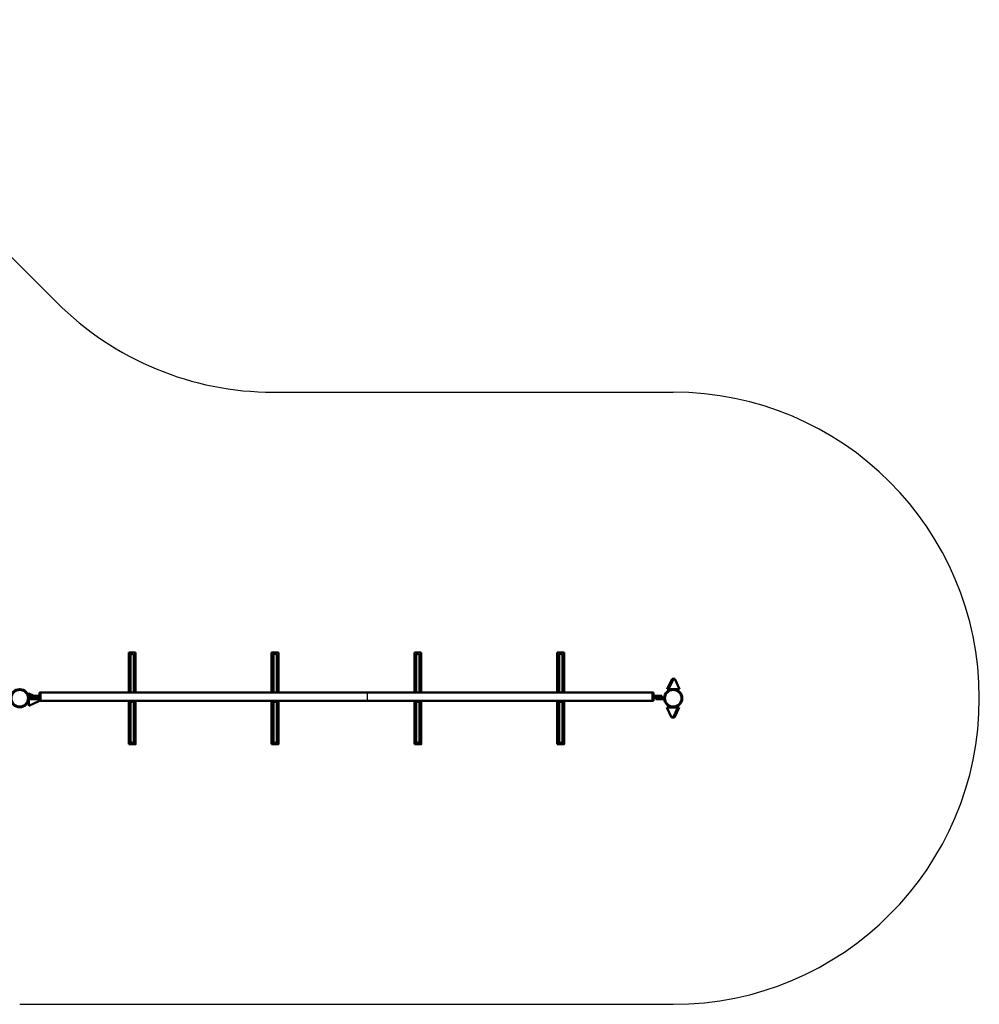
# Model space of a CAD drawing. Units: millimetres. Extents: x 117 to 11788, y 1425 to 6690.
# Drawn here: x 7085 to 11788, y 1425 to 6251 of the extents above; entities that cross this region are included whole.
import ezdxf

# ---------------------------------------------------------------- set-up
doc = ezdxf.new("R2010")
doc.units = ezdxf.units.MM
doc.header["$LTSCALE"] = 20
doc.layers.add('Viditelná (ISO)', color=7, linetype='Continuous', lineweight=50)

# ---------------------------------------------------------------- blocks, each defined once
blk = doc.blocks.new('VVZ-OP3-06')
for p, q in [((4263.6, 1060.7), (5649.7, -325.5)), ((6710.3, -764.8), (8670.6, -764.8)), ((5467.7, -3764.8), (8670.6, -3764.8))]:
    blk.add_line(p, q)
for centre, start, end in [((6710.3, 735.2), 225, 270), ((8670.6, -2264.8), 270, 90), ((8670.6, -2264.8), 178.9304, 180.4584)]:
    blk.add_arc(centre, 1500, start, end)
at = {"layer": 'Viditelná (ISO)'}
for p, q in [((6002.3, -2040.4), (6002.3, -2236.8)), ((6011.1, -2055.4), (6011.1, -2236.8)), ((6027.1, -2055.4), (6027.1, -2236.8)), ((6036, -2040.4), (6036, -2236.8)), ((6702.3, -2040.4), (6702.3, -2236.8)), ((6711.1, -2055.4), (6711.1, -2236.8)), ((6727.1, -2055.4), (6727.1, -2236.8)), ((6736, -2040.4), (6736, -2236.8)), ((7402.3, -2040.4), (7402.3, -2236.8)), ((7411.1, -2055.4), (7411.1, -2236.8)), ((7427.1, -2055.4), (7427.1, -2236.8)), ((7436, -2040.4), (7436, -2236.8)), ((8102.3, -2040.4), (8102.3, -2236.8)), ((8111.1, -2055.4), (8111.1, -2236.8)), ((8127.1, -2055.4), (8127.1, -2236.8)), ((8136, -2040.4), (8136, -2236.8)), ((8641.1, -2219.7), (8664.7, -2170.2)), ((8671.7, -2170.2), (8648.1, -2219.7)), ((8664.7, -2170.2), (8671.7, -2170.2)), ((8671.7, -2170.2), (8678.5, -2170.2)), ((8702.1, -2219.7), (8678.5, -2170.2)), ((8648.1, -2219.7), (8641.1, -2219.7)), ((8648.1, -2219.7), (8702.1, -2219.7)), ((5512.1, -2265.1), (5511.7, -2301.9)), ((5542.1, -2260.8), (5512.1, -2260.8)), ((5512.1, -2260.8), (5512.1, -2268.8)), ((5512.3, -2248), (5512.2, -2260.8)), ((5512.3, -2248), (5512.4, -2241)), ((5524.1, -2253.8), (5512.3, -2248)), ((5512.4, -2241), (5536.5, -2252.8)), ((5524.1, -2252.8), (5524.1, -2260.8)), ((5524.1, -2252.8), (5534.1, -2252.8)), ((5564.1, -2252.8), (5534.1, -2252.8)), ((5564.1, -2260.8), (5534.1, -2260.8)), ((5552.1, -2260.8), (5552.1, -2268.8)), ((5561.6, -2272.2), (5552.1, -2267.5)), ((5552.8, -2260.8), (5561.6, -2265.1)), ((5561.6, -2265.1), (5561.6, -2272.2)), ((5564.1, -2244.8), (5564.1, -2236.8)), ((5564.1, -2236.8), (5569.1, -2236.8)), ((5564.1, -2244.8), (5564.1, -2268.8)), ((5564.1, -2252.8), (5564.1, -2260.8)), ((5569.1, -2236.8), (8569.1, -2236.8)), ((5569.1, -2236.8), (5569.1, -2244.8)), ((5569.1, -2244.8), (5569.1, -2236.8)), ((5569.1, -2268.8), (5569.1, -2244.8)), ((5569.1, -2244.8), (5569.1, -2268.8)), ((8569.1, -2236.8), (8569.1, -2244.8)), ((8574.1, -2236.8), (8569.1, -2236.8)), ((8569.1, -2236.8), (8569.1, -2244.8)), ((8569.1, -2268.8), (8569.1, -2244.8)), ((8569.1, -2268.8), (8569.1, -2244.8)), ((8574.1, -2236.8), (8574.1, -2244.8)), ((8574.1, -2268.8), (8574.1, -2244.8)), ((8574.1, -2252.8), (8604.1, -2252.8)), ((8574.1, -2260.8), (8574.1, -2252.8)), ((8574.1, -2260.8), (8604.1, -2260.8)), ((8586.1, -2268.8), (8586.1, -2260.8)), ((8596.1, -2260.8), (8626.1, -2260.8)), ((8614.1, -2252.8), (8604.1, -2252.8)), ((8614.1, -2260.8), (8614.1, -2252.8)), ((8626.1, -2268.8), (8626.1, -2260.8)), ((5511.7, -2301.9), (5561.5, -2278.9)), ((5542.1, -2268.8), (5512.1, -2268.8)), ((5542.1, -2268.8), (5552.1, -2268.8)), ((5561.6, -2272.2), (5561.5, -2278.9)), ((5564.1, -2276.8), (5564.1, -2268.8)), ((5564.1, -2276.8), (5569.1, -2276.8)), ((5569.1, -2268.8), (5569.1, -2276.8)), ((5569.1, -2276.8), (5569.1, -2268.8)), ((5569.1, -2276.8), (8569.1, -2276.8)), ((6002.3, -2276.8), (6002.3, -2490.4)), ((6011.1, -2280), (6011.1, -2475.4)), ((6027.1, -2279.9), (6027.1, -2475.4)), ((6036, -2276.8), (6036, -2490.4)), ((6702.3, -2276.8), (6702.3, -2490.4)), ((6711.1, -2280), (6711.1, -2475.4)), ((6727.1, -2279.9), (6727.1, -2475.4)), ((6736, -2276.8), (6736, -2490.4)), ((7402.3, -2276.8), (7402.3, -2490.4)), ((7411.1, -2280), (7411.1, -2475.4)), ((7427.1, -2279.9), (7427.1, -2475.4)), ((7436, -2276.8), (7436, -2490.4)), ((8102.3, -2276.8), (8102.3, -2490.4)), ((8111.1, -2280), (8111.1, -2475.4)), ((8127.1, -2279.9), (8127.1, -2475.4)), ((8136, -2276.8), (8136, -2490.4)), ((8569.1, -2268.8), (8569.1, -2276.8)), ((8569.1, -2268.8), (8569.1, -2276.8)), ((8574.1, -2276.8), (8569.1, -2276.8)), ((8574.1, -2268.8), (8574.1, -2276.8)), ((8596.1, -2268.8), (8586.1, -2268.8)), ((8596.1, -2268.8), (8626.1, -2268.8)), ((8639.1, -2309.9), (8662.7, -2359.4)), ((8693, -2309.9), (8639.1, -2309.9)), ((8669.5, -2359.4), (8693, -2309.9)), ((8700.1, -2309.9), (8676.5, -2359.4)), ((8693, -2309.9), (8700.1, -2309.9)), ((8669.5, -2359.4), (8662.7, -2359.4)), ((8676.5, -2359.4), (8669.5, -2359.4)), ((6011.1, -2475.4), (6011.1, -2475.4)), ((6027.1, -2475.4), (6027.1, -2475.4)), ((6711.1, -2475.4), (6711.1, -2475.4)), ((6727.1, -2475.4), (6727.1, -2475.4)), ((7411.1, -2475.4), (7411.1, -2475.4)), ((7427.1, -2475.4), (7427.1, -2475.4)), ((8111.1, -2475.4), (8111.1, -2475.4)), ((8127.1, -2475.4), (8127.1, -2475.4))]:
    blk.add_line(p, q, dxfattribs=at)
for centre, radius in [((5467.7, -2264.8), 44.5), ((5467.7, -2264.8), 40.9), ((8670.6, -2264.8), 44.4), ((8670.6, -2264.8), 40.8)]:
    blk.add_circle(centre, radius, dxfattribs=at)
for centre in [(6019.1, -2272.8), (6719.1, -2272.8), (7419.1, -2272.8), (8119.1, -2272.8)]:
    blk.add_arc(centre, 8, 209.5617, 330.4383, dxfattribs=at)
for centre, major_axis, ratio, start_param, end_param in [((6019.1, -2040.4), (-16.8, 0), 0.000916, 3.141593, 6.283185), ((6019.1, -2055.4), (0, 8), 0.999839, 4.712389, 7.853982), ((6719.1, -2040.4), (-16.8, 0), 0.000916, 3.141593, 6.283185), ((6719.1, -2055.4), (0, 8), 0.999839, 4.712389, 7.853982), ((7419.1, -2040.4), (-16.8, 0), 0.000916, 3.141593, 6.283185), ((7419.1, -2055.4), (0, 8), 0.999839, 4.712389, 7.853982), ((8119.1, -2040.4), (-16.8, 0), 0.000916, 3.141593, 6.283185), ((8119.1, -2055.4), (0, 8), 0.999839, 4.712389, 7.853982), ((6019.1, -2475.4), (8, 0), 0.999838, 3.141593, 6.283185), ((6719.1, -2475.4), (8, 0), 0.999838, 3.141593, 6.283185), ((7419.1, -2475.4), (8, 0), 0.999838, 3.141593, 6.283185), ((8119.1, -2475.4), (8, 0), 0.999838, 3.141593, 6.283185)]:
    blk.add_ellipse(centre, major_axis=major_axis, ratio=ratio, start_param=start_param, end_param=end_param, dxfattribs=at)
for centre in [(6019.1, -2490.4), (6719.1, -2490.4), (7419.1, -2490.4), (8119.1, -2490.4)]:
    blk.add_ellipse(centre, major_axis=(-16.8, 0), ratio=0.000916, dxfattribs=at)
for points, knots in [([(6008.6, -2276.8), (6008.9, -2277.4), (6009.3, -2278), (6010.5, -2279.5), (6011.5, -2280.4), (6013.7, -2281.8), (6014.8, -2282.3), (6017.3, -2282.9), (6018.6, -2283), (6021.2, -2282.9), (6022.4, -2282.6), (6024.8, -2281.6), (6025.9, -2280.9), (6027.8, -2279.3), (6028.7, -2278.3), (6029.4, -2277.1), (6029.5, -2276.9), (6029.6, -2276.8)], [0.465763, 0.465763, 0.465763, 0.465763, 0.64, 0.64, 0.96, 0.96, 1.28, 1.28, 1.6, 1.6, 1.92, 1.92, 2.24, 2.24, 2.56, 2.56, 2.597432, 2.597432, 2.597432, 2.597432]), ([(6708.6, -2276.8), (6708.9, -2277.4), (6709.3, -2278), (6710.5, -2279.5), (6711.5, -2280.4), (6713.7, -2281.8), (6714.8, -2282.3), (6717.3, -2282.9), (6718.6, -2283), (6721.2, -2282.9), (6722.4, -2282.6), (6724.8, -2281.6), (6725.9, -2280.9), (6727.8, -2279.3), (6728.7, -2278.3), (6729.4, -2277.1), (6729.5, -2276.9), (6729.6, -2276.8)], [0.465763, 0.465763, 0.465763, 0.465763, 0.64, 0.64, 0.96, 0.96, 1.28, 1.28, 1.6, 1.6, 1.92, 1.92, 2.24, 2.24, 2.56, 2.56, 2.597432, 2.597432, 2.597432, 2.597432]), ([(7408.6, -2276.8), (7408.9, -2277.4), (7409.3, -2278), (7410.5, -2279.5), (7411.5, -2280.4), (7413.7, -2281.8), (7414.8, -2282.3), (7417.3, -2282.9), (7418.6, -2283), (7421.2, -2282.9), (7422.4, -2282.6), (7424.8, -2281.6), (7425.9, -2280.9), (7427.8, -2279.3), (7428.7, -2278.3), (7429.4, -2277.1), (7429.5, -2276.9), (7429.6, -2276.8)], [0.465763, 0.465763, 0.465763, 0.465763, 0.64, 0.64, 0.96, 0.96, 1.28, 1.28, 1.6, 1.6, 1.92, 1.92, 2.24, 2.24, 2.56, 2.56, 2.597432, 2.597432, 2.597432, 2.597432]), ([(8108.6, -2276.8), (8108.9, -2277.4), (8109.3, -2278), (8110.5, -2279.5), (8111.5, -2280.4), (8113.7, -2281.8), (8114.8, -2282.3), (8117.3, -2282.9), (8118.6, -2283), (8121.2, -2282.9), (8122.4, -2282.6), (8124.8, -2281.6), (8125.9, -2280.9), (8127.8, -2279.3), (8128.7, -2278.3), (8129.4, -2277.1), (8129.5, -2276.9), (8129.6, -2276.8)], [0.465763, 0.465763, 0.465763, 0.465763, 0.64, 0.64, 0.96, 0.96, 1.28, 1.28, 1.6, 1.6, 1.92, 1.92, 2.24, 2.24, 2.56, 2.56, 2.597432, 2.597432, 2.597432, 2.597432]), ([(6027.1, -2475.4), (6027.1, -2476.4), (6026.9, -2477.5), (6026.1, -2479.5), (6025.5, -2480.3), (6024.1, -2481.7), (6023.2, -2482.4), (6021.2, -2483.2), (6020.2, -2483.4), (6018.1, -2483.4), (6017, -2483.2), (6015.1, -2482.4), (6014.2, -2481.7), (6012.8, -2480.3), (6012.2, -2479.5), (6011.4, -2477.5), (6011.1, -2476.4), (6011.1, -2475.4)], [2.454595, 2.454595, 2.454595, 2.454595, 2.76175, 2.76175, 3.068905, 3.068905, 3.375399, 3.375399, 3.681892, 3.681892, 3.988385, 3.988385, 4.294878, 4.294878, 4.602034, 4.602034, 4.909189, 4.909189, 4.909189, 4.909189]), ([(6727.1, -2475.4), (6727.1, -2476.4), (6726.9, -2477.5), (6726.1, -2479.5), (6725.5, -2480.3), (6724.1, -2481.7), (6723.2, -2482.4), (6721.2, -2483.2), (6720.2, -2483.4), (6718.1, -2483.4), (6717, -2483.2), (6715.1, -2482.4), (6714.2, -2481.7), (6712.8, -2480.3), (6712.2, -2479.5), (6711.4, -2477.5), (6711.1, -2476.4), (6711.1, -2475.4)], [2.454595, 2.454595, 2.454595, 2.454595, 2.76175, 2.76175, 3.068905, 3.068905, 3.375399, 3.375399, 3.681892, 3.681892, 3.988385, 3.988385, 4.294878, 4.294878, 4.602034, 4.602034, 4.909189, 4.909189, 4.909189, 4.909189]), ([(7427.1, -2475.4), (7427.1, -2476.4), (7426.9, -2477.5), (7426.1, -2479.5), (7425.5, -2480.3), (7424.1, -2481.7), (7423.2, -2482.4), (7421.2, -2483.2), (7420.2, -2483.4), (7418.1, -2483.4), (7417, -2483.2), (7415.1, -2482.4), (7414.2, -2481.7), (7412.8, -2480.3), (7412.2, -2479.5), (7411.4, -2477.5), (7411.1, -2476.4), (7411.1, -2475.4)], [2.454595, 2.454595, 2.454595, 2.454595, 2.76175, 2.76175, 3.068905, 3.068905, 3.375399, 3.375399, 3.681892, 3.681892, 3.988385, 3.988385, 4.294878, 4.294878, 4.602034, 4.602034, 4.909189, 4.909189, 4.909189, 4.909189]), ([(8127.1, -2475.4), (8127.1, -2476.4), (8126.9, -2477.5), (8126.1, -2479.5), (8125.5, -2480.3), (8124.1, -2481.7), (8123.2, -2482.4), (8121.2, -2483.2), (8120.2, -2483.4), (8118.1, -2483.4), (8117, -2483.2), (8115.1, -2482.4), (8114.2, -2481.7), (8112.8, -2480.3), (8112.2, -2479.5), (8111.4, -2477.5), (8111.1, -2476.4), (8111.1, -2475.4)], [2.454595, 2.454595, 2.454595, 2.454595, 2.76175, 2.76175, 3.068905, 3.068905, 3.375399, 3.375399, 3.681892, 3.681892, 3.988385, 3.988385, 4.294878, 4.294878, 4.602034, 4.602034, 4.909189, 4.909189, 4.909189, 4.909189])]:
    blk.add_open_spline(points, degree=3, knots=knots, dxfattribs=at)

msp = doc.modelspace()

# ---------------------------------------------------------------- block references
msp.add_blockref('VVZ-OP3-06', (1617.3, 5190.3))

doc.saveas('drawing.dxf')
